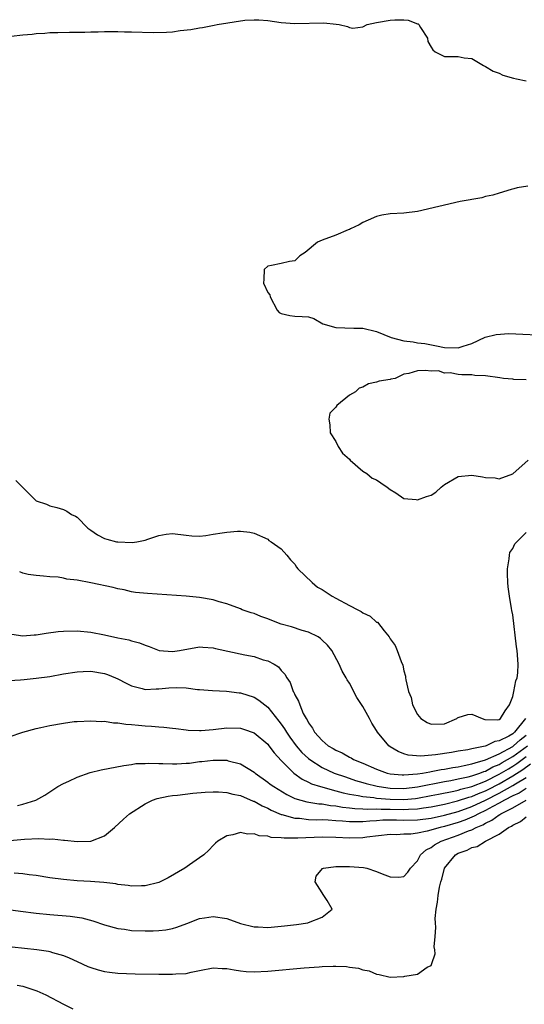
# Model space of a CAD drawing. Units: inches. Extents: x 2583000 to 2586000, y 1548000 to 1551000.
# Drawn here: x 2585167 to 2585241, y 1548783 to 1548928 of the extents above; entities that cross this region are included whole.
import ezdxf

# ---------------------------------------------------------------- set-up
doc = ezdxf.new("R2010")
doc.units = ezdxf.units.IN
doc.header["$MEASUREMENT"] = 0
doc.layers.add('LD25831548_2ft', color=9, linetype='Continuous')

msp = doc.modelspace()

# ---------------------------------------------------------------- linework, layer by layer
at = {"layer": 'LD25831548_2ft'}
for points, elevation in [([(2585165.3, 1548925.3), (2585167, 1548925.48), (2585168.4, 1548925.6), (2585169, 1548925.67), (2585170.26, 1548925.74), (2585171, 1548925.81), (2585172.18, 1548925.82), (2585173.88, 1548925.88), (2585176.13, 1548925.87), (2585177, 1548925.91), (2585178.08, 1548925.92), (2585179, 1548925.97), (2585181, 1548925.98), (2585181.95, 1548925.95), (2585183, 1548925.94), (2585186.17, 1548925.83), (2585188.13, 1548925.87), (2585189, 1548925.95), (2585190.14, 1548926.14), (2585191.72, 1548926.28), (2585193, 1548926.53), (2585193.43, 1548926.57), (2585195.11, 1548926.89), (2585195.57, 1548927), (2585199.63, 1548927.63), (2585201, 1548927.71), (2585201.7, 1548927.7), (2585203, 1548927.59), (2585205, 1548927.3), (2585207, 1548927.14), (2585211.24, 1548927.24), (2585213.06, 1548927.06), (2585213.5, 1548927), (2585214.73, 1548926.73), (2585215, 1548926.58), (2585215.51, 1548926.49), (2585217, 1548926.65), (2585217.62, 1548927), (2585219, 1548927.28), (2585221, 1548927.63), (2585221.69, 1548927.69), (2585223, 1548927.68), (2585223.65, 1548927.65), (2585225, 1548927.12), (2585225.1, 1548927.1), (2585225.21, 1548927), (2585225.46, 1548926.54), (2585226.46, 1548925), (2585226.53, 1548924.53), (2585227, 1548923.68), (2585227.27, 1548923.27), (2585227.62, 1548923), (2585229, 1548922.3), (2585231, 1548922.29), (2585231.89, 1548922.11), (2585233, 1548922.03), (2585234.7, 1548921), (2585235, 1548920.85), (2585236.15, 1548920.15), (2585237, 1548919.84), (2585237.56, 1548919.56), (2585239.11, 1548919.11), (2585239.54, 1548919), (2585241, 1548918.75)], 6946), ([(2585241.24, 1548903.24), (2585239.63, 1548903), (2585239.15, 1548902.85), (2585238.75, 1548902.75), (2585237, 1548902.23), (2585236.08, 1548901.92), (2585235, 1548901.73), (2585234.45, 1548901.55), (2585233, 1548901.31), (2585232.76, 1548901.24), (2585231.29, 1548901), (2585225, 1548899.5), (2585223, 1548899.28), (2585221, 1548899.17), (2585219.77, 1548899), (2585219, 1548898.81), (2585217.77, 1548898.23), (2585217, 1548897.89), (2585216.43, 1548897.57), (2585215.18, 1548897), (2585215, 1548896.89), (2585214.84, 1548896.84), (2585213, 1548896.06), (2585211, 1548895.33), (2585210.32, 1548895), (2585208.49, 1548893.51), (2585207.72, 1548893), (2585207, 1548892.28), (2585206.19, 1548892.19), (2585205, 1548891.89), (2585203.58, 1548891.58), (2585203, 1548891.47), (2585202.46, 1548891), (2585202.41, 1548889.59), (2585202.37, 1548889), (2585203, 1548887.63), (2585203.3, 1548887.3), (2585203.38, 1548887), (2585204.41, 1548885), (2585204.7, 1548884.7), (2585205, 1548884.52), (2585206.23, 1548884.23), (2585207, 1548884.16), (2585208.08, 1548884.08), (2585209, 1548884.05), (2585209.79, 1548883.79), (2585211.08, 1548883), (2585213, 1548882.47), (2585215.64, 1548882.36), (2585217, 1548882.36), (2585219, 1548881.88), (2585221.15, 1548881), (2585223, 1548880.52), (2585224.35, 1548880.36), (2585225, 1548880.23), (2585226.11, 1548880.11), (2585227.8, 1548879.8), (2585229, 1548879.56), (2585231, 1548879.49), (2585231.74, 1548879.74), (2585233, 1548880.13), (2585234.95, 1548881.05), (2585236.55, 1548881.45), (2585238.43, 1548881.57), (2585240.5, 1548881.5), (2585242.61, 1548881.39)], 6946), ([(2585241, 1548874.78), (2585239.16, 1548874.84), (2585239, 1548874.87), (2585237.66, 1548875), (2585237.09, 1548875.09), (2585235, 1548875.36), (2585233.43, 1548875.43), (2585233, 1548875.53), (2585231.5, 1548875.5), (2585231, 1548875.56), (2585229.79, 1548875.79), (2585229, 1548875.77), (2585228.11, 1548876.11), (2585227, 1548876.08), (2585226.17, 1548876.17), (2585225, 1548876.1), (2585223.72, 1548875.72), (2585223, 1548875.6), (2585221.75, 1548875), (2585221.11, 1548874.89), (2585221, 1548874.84), (2585219.4, 1548874.6), (2585219, 1548874.42), (2585217.81, 1548874.19), (2585217, 1548873.71), (2585216.44, 1548873.56), (2585215.88, 1548873), (2585215, 1548872.53), (2585213.14, 1548871), (2585213, 1548870.78), (2585212.11, 1548869.89), (2585211.97, 1548869), (2585212.15, 1548868.15), (2585212.17, 1548867), (2585213, 1548865.71), (2585213.33, 1548865), (2585214.01, 1548864.01), (2585215, 1548863.14), (2585215.12, 1548863), (2585217, 1548861.37), (2585217.58, 1548861), (2585218.35, 1548860.35), (2585219, 1548860.07), (2585219.63, 1548859.63), (2585220.56, 1548859), (2585221, 1548858.67), (2585221.84, 1548858.16), (2585223, 1548857.33), (2585224.82, 1548857.18), (2585225, 1548857.13), (2585226.35, 1548857.66), (2585227, 1548857.85), (2585227.71, 1548858.29), (2585228.49, 1548859), (2585229, 1548859.39), (2585231, 1548860.57), (2585233, 1548860.78), (2585234.55, 1548860.55), (2585235, 1548860.42), (2585236.4, 1548860.4), (2585237, 1548860.22), (2585239, 1548860.97), (2585241.26, 1548863)], 6946), ([(2585166.01, 1548860.01), (2585169, 1548857), (2585170.49, 1548856.49), (2585171, 1548856.25), (2585172.02, 1548856.02), (2585173, 1548855.71), (2585173.48, 1548855.48), (2585174.18, 1548855), (2585174.76, 1548854.76), (2585175, 1548854.6), (2585176.56, 1548853), (2585177, 1548852.68), (2585178.01, 1548852.01), (2585179, 1548851.47), (2585179.35, 1548851.35), (2585180.78, 1548851), (2585181, 1548850.96), (2585183.1, 1548850.9), (2585183.79, 1548851), (2585185, 1548851.23), (2585185.39, 1548851.39), (2585187, 1548851.92), (2585188.1, 1548852.1), (2585189, 1548852.2), (2585191, 1548851.94), (2585191.87, 1548851.87), (2585193, 1548851.82), (2585193.92, 1548851.92), (2585195, 1548852.08), (2585196.3, 1548852.3), (2585197, 1548852.41), (2585198.55, 1548852.55), (2585199, 1548852.53), (2585200.39, 1548852.39), (2585201, 1548852.23), (2585203, 1548851.35), (2585203.19, 1548851.19), (2585203.52, 1548851), (2585205, 1548849.94), (2585205.83, 1548849), (2585206.34, 1548848.34), (2585207, 1548847.68), (2585207.24, 1548847.24), (2585207.43, 1548847), (2585209.55, 1548845), (2585210.33, 1548844.33), (2585211, 1548843.96), (2585211.57, 1548843.57), (2585212.48, 1548843), (2585213, 1548842.7), (2585215, 1548841.63), (2585216.23, 1548841), (2585216.72, 1548840.72), (2585217, 1548840.52), (2585218.06, 1548840.06), (2585219, 1548839.18), (2585219.15, 1548839.15), (2585220.09, 1548837.91), (2585220.84, 1548837), (2585221, 1548836.7), (2585221.75, 1548835.75), (2585222.02, 1548835), (2585222.62, 1548833.38), (2585222.84, 1548832.84), (2585223, 1548832.04), (2585223.25, 1548831.25), (2585223.27, 1548831), (2585223.28, 1548830.72), (2585223.67, 1548829), (2585224.08, 1548828.08), (2585224.26, 1548827), (2585225, 1548825.61), (2585225.52, 1548825), (2585226.42, 1548824.42), (2585227, 1548824.17), (2585229, 1548824.25), (2585230.8, 1548825), (2585230.91, 1548825.09), (2585231, 1548825.14), (2585232.41, 1548825.59), (2585233, 1548825.66), (2585234.51, 1548825), (2585234.89, 1548824.89), (2585236.82, 1548824.82), (2585237, 1548824.86), (2585237.21, 1548825), (2585237.88, 1548826.12), (2585238.52, 1548827), (2585239, 1548828.23), (2585239.18, 1548829), (2585239.45, 1548830.56), (2585239.63, 1548831), (2585239.73, 1548831.73), (2585239.81, 1548833), (2585239.64, 1548835), (2585239.55, 1548835.55), (2585239, 1548840.27), (2585238.87, 1548840.87), (2585238.84, 1548841.16), (2585238.52, 1548843), (2585238.34, 1548844.34), (2585238.29, 1548845), (2585238.25, 1548846.25), (2585238.22, 1548847), (2585238.5, 1548848.5), (2585238.52, 1548849), (2585238.6, 1548849.4), (2585239, 1548849.98), (2585239.3, 1548850.7), (2585241, 1548852.35)], 6944), ([(2585240.87, 1548825), (2585239.28, 1548823), (2585239.12, 1548822.88), (2585239, 1548822.77), (2585238.44, 1548822.44), (2585237, 1548821.71), (2585236.36, 1548821.64), (2585235.08, 1548821), (2585234.96, 1548820.96), (2585233, 1548820.57), (2585232.43, 1548820.43), (2585231, 1548820.19), (2585230, 1548820), (2585227.66, 1548819.66), (2585225.49, 1548819.49), (2585223.63, 1548819.63), (2585223, 1548819.84), (2585222.16, 1548820.16), (2585221, 1548820.86), (2585220.8, 1548821), (2585219.15, 1548823), (2585219, 1548823.27), (2585218.32, 1548824.32), (2585217.94, 1548825), (2585217, 1548826.78), (2585216.12, 1548828.12), (2585215, 1548830.2), (2585214.68, 1548830.68), (2585214.52, 1548831), (2585213.96, 1548831.96), (2585213.48, 1548833), (2585212.42, 1548835), (2585211.81, 1548835.81), (2585211, 1548836.55), (2585210.78, 1548836.78), (2585210.41, 1548837), (2585209, 1548837.68), (2585208.06, 1548837.94), (2585206.48, 1548838.48), (2585205, 1548838.87), (2585204.61, 1548839), (2585203, 1548839.64), (2585202, 1548840), (2585201, 1548840.43), (2585200.56, 1548840.56), (2585199.26, 1548841), (2585199, 1548841.11), (2585197, 1548841.85), (2585195.86, 1548842.14), (2585195, 1548842.43), (2585193, 1548842.8), (2585191.02, 1548842.97), (2585185.36, 1548843.36), (2585183.56, 1548843.55), (2585183, 1548843.64), (2585181.9, 1548843.9), (2585181, 1548844.06), (2585180.28, 1548844.28), (2585177, 1548844.96), (2585175, 1548845.32), (2585173.47, 1548845.47), (2585173, 1548845.64), (2585172.2, 1548845.8), (2585171, 1548845.85), (2585170.05, 1548845.95), (2585169, 1548846.03), (2585167.81, 1548846.19), (2585167, 1548846.39), (2585166.56, 1548846.56)], 6942), ([(2585165.39, 1548837.39), (2585167, 1548837.18), (2585168.68, 1548837.32), (2585169, 1548837.32), (2585170.43, 1548837.57), (2585172.21, 1548837.79), (2585173, 1548837.85), (2585175, 1548837.88), (2585177, 1548837.7), (2585179, 1548837.31), (2585181, 1548836.88), (2585182.58, 1548836.58), (2585183, 1548836.44), (2585184.15, 1548836.15), (2585185, 1548835.78), (2585185.6, 1548835.6), (2585187.03, 1548835), (2585189, 1548834.84), (2585190.06, 1548835), (2585193, 1548835.54), (2585193.48, 1548835.48), (2585195, 1548835.42), (2585195.32, 1548835.32), (2585199.62, 1548834.38), (2585201, 1548834.11), (2585202.34, 1548833.66), (2585203, 1548833.49), (2585203.93, 1548833), (2585204.6, 1548832.6), (2585205, 1548832.09), (2585205.53, 1548831.53), (2585205.8, 1548831), (2585206.31, 1548830.31), (2585206.76, 1548829), (2585206.86, 1548828.86), (2585207, 1548828.51), (2585207.54, 1548827.54), (2585207.7, 1548827), (2585208.23, 1548825.77), (2585208.65, 1548825), (2585208.8, 1548824.8), (2585209, 1548824.36), (2585209.6, 1548823.6), (2585209.89, 1548823), (2585211, 1548821.76), (2585211.89, 1548821), (2585212.61, 1548820.61), (2585213, 1548820.35), (2585213.96, 1548819.96), (2585215, 1548819.35), (2585215.24, 1548819.24), (2585215.63, 1548819), (2585217, 1548818.45), (2585219, 1548817.57), (2585220.53, 1548817), (2585221, 1548816.89), (2585222.74, 1548816.74), (2585223, 1548816.73), (2585225, 1548816.89), (2585225.75, 1548817), (2585226.8, 1548817.2), (2585227, 1548817.21), (2585228.49, 1548817.51), (2585229, 1548817.56), (2585230.2, 1548817.8), (2585231, 1548817.91), (2585231.87, 1548818.13), (2585233, 1548818.33), (2585233.48, 1548818.52), (2585235, 1548818.93), (2585237, 1548819.84), (2585239, 1548820.92), (2585239.11, 1548821), (2585240.1, 1548821.9), (2585241, 1548822.55)], 6940), ([(2585165, 1548830.58), (2585166.69, 1548830.69), (2585167.24, 1548830.76), (2585169, 1548830.93), (2585171, 1548831.2), (2585173, 1548831.57), (2585175, 1548831.89), (2585175.9, 1548831.9), (2585177, 1548831.96), (2585179, 1548831.62), (2585179.46, 1548831.46), (2585180.62, 1548831), (2585181, 1548830.83), (2585182.21, 1548830.21), (2585183, 1548829.82), (2585184.57, 1548829.43), (2585185, 1548829.29), (2585186.61, 1548829.39), (2585187, 1548829.35), (2585188.49, 1548829.51), (2585189.55, 1548829.55), (2585191, 1548829.51), (2585192.7, 1548829.3), (2585193, 1548829.3), (2585194.88, 1548829.12), (2585196.97, 1548829.03), (2585198.8, 1548828.8), (2585199, 1548828.79), (2585201, 1548828.16), (2585201.71, 1548827.71), (2585202.58, 1548827), (2585203, 1548826.69), (2585204.64, 1548824.64), (2585205, 1548824.16), (2585205.48, 1548823.48), (2585205.74, 1548823), (2585206.25, 1548822.25), (2585207.19, 1548821), (2585208.03, 1548820.03), (2585209, 1548819.14), (2585209.17, 1548819), (2585211, 1548817.82), (2585212.78, 1548817), (2585214.42, 1548816.42), (2585215.92, 1548815.92), (2585217, 1548815.6), (2585217.45, 1548815.45), (2585219.06, 1548815.06), (2585219.37, 1548815), (2585221, 1548814.78), (2585223, 1548814.75), (2585225.02, 1548814.98), (2585229, 1548815.76), (2585229.91, 1548815.91), (2585231, 1548816.13), (2585232.45, 1548816.45), (2585233, 1548816.59), (2585234.19, 1548817), (2585234.77, 1548817.23), (2585235, 1548817.29), (2585236.09, 1548817.91), (2585237, 1548818.27), (2585237.45, 1548818.55), (2585239, 1548819.45), (2585241.16, 1548821)], 6938), ([(2585165, 1548822.32), (2585167.01, 1548822.99), (2585169, 1548823.54), (2585169.68, 1548823.68), (2585171, 1548823.98), (2585173, 1548824.33), (2585174.55, 1548824.55), (2585175, 1548824.59), (2585177, 1548824.69), (2585178.59, 1548824.59), (2585179, 1548824.6), (2585180.36, 1548824.36), (2585181, 1548824.4), (2585182.16, 1548824.16), (2585183, 1548824.15), (2585184.02, 1548824.02), (2585185, 1548823.92), (2585185.91, 1548823.91), (2585187, 1548823.77), (2585187.76, 1548823.76), (2585189, 1548823.61), (2585189.52, 1548823.52), (2585191, 1548823.36), (2585191.3, 1548823.3), (2585193, 1548823.23), (2585193.24, 1548823.24), (2585195, 1548823.38), (2585197, 1548823.62), (2585199, 1548823.57), (2585199.44, 1548823.44), (2585201, 1548822.91), (2585203, 1548821.24), (2585203.19, 1548821), (2585203.95, 1548819.95), (2585205, 1548818.82), (2585206.82, 1548817), (2585208.08, 1548816.08), (2585209, 1548815.65), (2585209.42, 1548815.42), (2585210.74, 1548815), (2585213, 1548814.4), (2585214.09, 1548814.09), (2585215, 1548813.89), (2585216.3, 1548813.7), (2585217, 1548813.54), (2585218.6, 1548813.4), (2585219, 1548813.32), (2585221, 1548813.16), (2585223, 1548813.13), (2585224.72, 1548813.28), (2585225, 1548813.32), (2585227, 1548813.68), (2585228.09, 1548813.91), (2585230.35, 1548814.35), (2585231, 1548814.5), (2585231.37, 1548814.63), (2585233, 1548815.03), (2585235, 1548815.8), (2585237, 1548816.81), (2585238.36, 1548817.64), (2585239, 1548818.01), (2585239.61, 1548818.39), (2585240.41, 1548819), (2585241, 1548819.42)], 6936), ([(2585166.22, 1548812.22), (2585167, 1548812.4), (2585168.93, 1548813), (2585170.25, 1548813.75), (2585172.17, 1548815), (2585173, 1548815.48), (2585173.8, 1548815.8), (2585175, 1548816.4), (2585176.92, 1548817.08), (2585178.53, 1548817.47), (2585181.88, 1548818.12), (2585183, 1548818.27), (2585183.62, 1548818.38), (2585185, 1548818.41), (2585185.54, 1548818.46), (2585187, 1548818.38), (2585187.61, 1548818.39), (2585189, 1548818.34), (2585189.64, 1548818.36), (2585191, 1548818.43), (2585191.53, 1548818.47), (2585193, 1548818.68), (2585193.3, 1548818.7), (2585195, 1548818.91), (2585197, 1548818.87), (2585197.19, 1548818.81), (2585199, 1548818.37), (2585201, 1548817.15), (2585201.17, 1548817), (2585203, 1548815.68), (2585203.37, 1548815.37), (2585203.88, 1548815), (2585205.83, 1548813.83), (2585207, 1548813.28), (2585207.88, 1548813), (2585208.75, 1548812.75), (2585210.49, 1548812.49), (2585211, 1548812.47), (2585212.25, 1548812.25), (2585213, 1548812.2), (2585213.99, 1548811.99), (2585215, 1548811.88), (2585215.78, 1548811.78), (2585217, 1548811.74), (2585217.69, 1548811.69), (2585219, 1548811.73), (2585219.69, 1548811.69), (2585221, 1548811.7), (2585223, 1548811.65), (2585223.71, 1548811.71), (2585225, 1548811.74), (2585225.89, 1548811.89), (2585227, 1548812.03), (2585229, 1548812.44), (2585230.9, 1548812.9), (2585232.55, 1548813.45), (2585233, 1548813.56), (2585233.99, 1548814.01), (2585235, 1548814.38), (2585235.41, 1548814.59), (2585237, 1548815.41), (2585239, 1548816.58), (2585240.48, 1548817.52), (2585241.63, 1548818.37)], 6934), ([(2585165.09, 1548807.09), (2585167.28, 1548807.28), (2585169.36, 1548807.36), (2585171, 1548807.29), (2585171.31, 1548807.31), (2585173, 1548807.12), (2585173.13, 1548807.13), (2585175.07, 1548806.93), (2585177.01, 1548806.99), (2585179, 1548807.78), (2585180.48, 1548809), (2585181.8, 1548810.2), (2585182.71, 1548811), (2585185, 1548812.45), (2585186.05, 1548813), (2585186.75, 1548813.25), (2585188.38, 1548813.62), (2585189, 1548813.69), (2585189.74, 1548813.74), (2585191.98, 1548814.02), (2585193.83, 1548814.17), (2585195, 1548814.23), (2585195.78, 1548814.22), (2585197, 1548814.14), (2585197.89, 1548813.89), (2585199, 1548813.68), (2585200.88, 1548812.88), (2585201, 1548812.85), (2585202.17, 1548812.17), (2585203, 1548811.83), (2585203.53, 1548811.53), (2585205, 1548810.92), (2585205.1, 1548810.9), (2585207, 1548810.37), (2585207.65, 1548810.35), (2585209, 1548810.18), (2585210.13, 1548810.13), (2585211, 1548810.15), (2585211.87, 1548810.13), (2585213, 1548810.04), (2585214.01, 1548809.99), (2585215, 1548809.88), (2585216.1, 1548809.9), (2585217, 1548809.88), (2585218.01, 1548809.99), (2585219, 1548810.03), (2585219.9, 1548810.1), (2585221.9, 1548810.1), (2585223, 1548810.07), (2585225, 1548810.11), (2585227, 1548810.38), (2585229, 1548810.82), (2585231, 1548811.35), (2585233, 1548812.06), (2585235, 1548813), (2585237, 1548814.02), (2585239, 1548815.15), (2585239.42, 1548815.42), (2585241, 1548816.36)], 6932), ([(2585241, 1548814.75), (2585239.94, 1548814.06), (2585239, 1548813.64), (2585237.78, 1548813), (2585237, 1548812.55), (2585236.09, 1548812.09), (2585235, 1548811.49), (2585233.95, 1548811), (2585233.36, 1548810.64), (2585231.95, 1548810.05), (2585231, 1548809.71), (2585229, 1548809.16), (2585228.32, 1548809), (2585226.45, 1548808.45), (2585225, 1548808.17), (2585224.03, 1548808.03), (2585223, 1548808.01), (2585221.94, 1548807.94), (2585221, 1548807.95), (2585217.57, 1548807.57), (2585217, 1548807.48), (2585215, 1548807.44), (2585213, 1548807.53), (2585211, 1548807.56), (2585207.43, 1548807.43), (2585207, 1548807.44), (2585205.42, 1548807.42), (2585205, 1548807.5), (2585203.53, 1548807.53), (2585203, 1548807.72), (2585201.76, 1548807.76), (2585201, 1548808.07), (2585200.02, 1548808.02), (2585199, 1548808.25), (2585197.9, 1548807.9), (2585197, 1548807.78), (2585195.67, 1548807), (2585195.31, 1548806.68), (2585195, 1548806.37), (2585194.33, 1548805.67), (2585193.6, 1548805), (2585193, 1548804.55), (2585191.53, 1548803.53), (2585190.8, 1548803), (2585188.39, 1548801.61), (2585187.2, 1548801), (2585187, 1548800.91), (2585185, 1548800.42), (2585184.44, 1548800.44), (2585183, 1548800.39), (2585182.48, 1548800.48), (2585181, 1548800.64), (2585180.7, 1548800.7), (2585178.92, 1548800.91), (2585176.95, 1548801.05), (2585175, 1548801.15), (2585173, 1548801.33), (2585171, 1548801.61), (2585169, 1548801.92), (2585167.95, 1548802.05), (2585167, 1548802.2), (2585165.73, 1548802.27)], 6930), ([(2585163, 1548797.17), (2585166.69, 1548796.69), (2585169, 1548796.41), (2585171, 1548796.21), (2585173.97, 1548795.97), (2585175.71, 1548795.71), (2585177.29, 1548795.29), (2585179, 1548794.69), (2585181, 1548794.13), (2585181.97, 1548794.03), (2585183, 1548793.88), (2585185, 1548793.81), (2585186.18, 1548793.82), (2585187, 1548793.86), (2585188.03, 1548793.97), (2585189, 1548794.16), (2585189.66, 1548794.34), (2585191.13, 1548794.87), (2585193, 1548795.61), (2585193.72, 1548795.72), (2585195, 1548795.94), (2585197, 1548795.63), (2585199, 1548794.91), (2585201, 1548794.4), (2585201.62, 1548794.38), (2585203, 1548794.3), (2585205.48, 1548794.52), (2585207.25, 1548794.75), (2585208.91, 1548795), (2585209, 1548795.02), (2585211, 1548795.82), (2585212.48, 1548797), (2585211.75, 1548798.25), (2585211.25, 1548799), (2585211.17, 1548799.17), (2585211, 1548799.37), (2585209.99, 1548801), (2585210.14, 1548801.86), (2585211.05, 1548802.95), (2585211.18, 1548803), (2585213, 1548803.25), (2585213.24, 1548803.24), (2585215, 1548803.28), (2585217.1, 1548803.1), (2585217.55, 1548803), (2585219, 1548802.52), (2585219.82, 1548802.18), (2585221, 1548801.74), (2585222.28, 1548801.72), (2585223, 1548801.78), (2585223.57, 1548802.43), (2585223.99, 1548803), (2585225, 1548804.11), (2585225.46, 1548805), (2585226.29, 1548805.71), (2585227, 1548806.05), (2585227.53, 1548806.47), (2585228.49, 1548807), (2585231, 1548807.86), (2585232.49, 1548808.49), (2585233, 1548808.66), (2585233.63, 1548809), (2585234.6, 1548809.4), (2585235, 1548809.65), (2585235.94, 1548810.06), (2585237, 1548810.85), (2585237.11, 1548810.89), (2585237.24, 1548811), (2585239, 1548811.87), (2585240.99, 1548813)], 6928), ([(2585165.47, 1548791.47), (2585169.06, 1548791.06), (2585170.8, 1548790.8), (2585171, 1548790.75), (2585171.38, 1548790.62), (2585173, 1548790.18), (2585173.85, 1548789.85), (2585175, 1548789.31), (2585176.59, 1548788.59), (2585177, 1548788.42), (2585178.08, 1548788.08), (2585179, 1548787.84), (2585179.73, 1548787.73), (2585181, 1548787.6), (2585183.51, 1548787.51), (2585187, 1548787.43), (2585189, 1548787.43), (2585189.48, 1548787.48), (2585191, 1548787.56), (2585191.73, 1548787.73), (2585193, 1548787.96), (2585195, 1548788.35), (2585196.29, 1548788.29), (2585197, 1548788.28), (2585198.06, 1548788.06), (2585199, 1548787.93), (2585199.84, 1548787.84), (2585201, 1548787.77), (2585203, 1548787.88), (2585208.38, 1548788.38), (2585210.54, 1548788.54), (2585211, 1548788.55), (2585212.63, 1548788.63), (2585213, 1548788.6), (2585214.56, 1548788.56), (2585215, 1548788.47), (2585216.32, 1548788.32), (2585217, 1548788.07), (2585217.91, 1548787.91), (2585219, 1548787.44), (2585219.4, 1548787.4), (2585221, 1548787.02), (2585223, 1548787.12), (2585223.15, 1548787.15), (2585225, 1548787.44), (2585226.45, 1548788.45), (2585227, 1548788.73), (2585227.12, 1548789), (2585227.59, 1548790.41), (2585227.54, 1548791), (2585227.47, 1548791.47), (2585227.63, 1548793), (2585227.71, 1548794.29), (2585227.64, 1548795), (2585227.62, 1548795.62), (2585227.74, 1548797), (2585227.97, 1548798.03), (2585228.05, 1548799), (2585228.25, 1548800.25), (2585228.45, 1548801), (2585228.58, 1548801.42), (2585228.98, 1548803), (2585230.59, 1548805), (2585231, 1548805.23), (2585232.32, 1548805.68), (2585233, 1548806.06), (2585233.79, 1548806.21), (2585234.99, 1548807), (2585237, 1548808), (2585238.37, 1548809), (2585238.81, 1548809.19), (2585239, 1548809.34), (2585240.13, 1548809.87), (2585241, 1548810.56)], 6926), ([(2585166.17, 1548785.83), (2585167, 1548785.69), (2585169.07, 1548785), (2585170.39, 1548784.39), (2585173.01, 1548783.01), (2585174.37, 1548782.37)], 6924)]:
    msp.add_lwpolyline(points, dxfattribs=dict(at, elevation=elevation))

doc.saveas('drawing.dxf')
